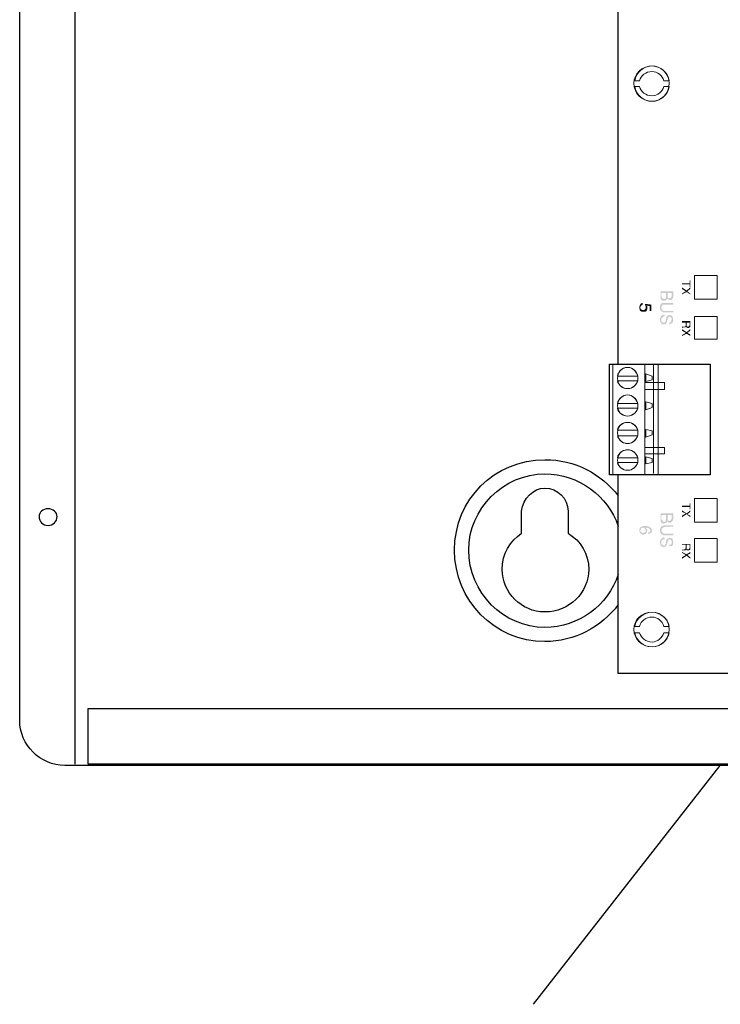
# Model space of a CAD drawing. Units: inches. Extents: x 1 to 143, y 2 to 35.
# Drawn here: x 20 to 21, y 28 to 28 of the extents above; entities that cross this region are included whole.
import ezdxf

# ---------------------------------------------------------------- set-up
doc = ezdxf.new("R2010")
doc.units = ezdxf.units.IN
doc.header["$MEASUREMENT"] = 0
doc.layers.add('Device', color=7, linetype='Continuous')
doc.layers.add('Lutron_Wiring', color=7, linetype='Continuous')

msp = doc.modelspace()

# ---------------------------------------------------------------- hatches: boundary and pattern name
at = {"layer": 'Device'}
h = msp.add_hatch(color=256, dxfattribs=at)
h.dxf.hatch_style = 2
h.paths.add_polyline_path([(20.5929, 27.94501), (20.5926, 27.94501), (20.5926, 27.94621), (20.58958, 27.94621), (20.58958, 27.94651), (20.5926, 27.94651), (20.5926, 27.94772), (20.5929, 27.94772)])
h = msp.add_hatch(color=256, dxfattribs=at)
edge = h.paths.add_edge_path(flags=0)
edge.add_spline(control_points=[(20.58626, 27.9435), (20.58626, 27.9435), (20.58626, 27.94139), (20.58626, 27.94139), (20.58626, 27.94108), (20.58596, 27.94048), (20.58566, 27.94018), (20.58535, 27.94018), (20.58505, 27.94018), (20.58505, 27.94018), (20.58475, 27.94018), (20.58445, 27.94018), (20.58415, 27.94048), (20.58415, 27.94048), (20.58385, 27.94048), (20.58385, 27.94078), (20.58385, 27.94048), (20.58385, 27.94018), (20.58354, 27.94018), (20.58324, 27.93988), (20.58294, 27.93988), (20.58264, 27.93988), (20.58234, 27.93988), (20.58204, 27.93988), (20.58173, 27.94018), (20.58143, 27.94048), (20.58143, 27.94078), (20.58143, 27.94169), (20.58143, 27.94169), (20.58143, 27.9435), (20.58143, 27.9435), (20.58143, 27.9435), (20.58626, 27.9435), (20.58626, 27.9435)], knot_values=[0, 0, 0, 0, 1, 1, 1, 2, 2, 2, 3, 3, 3, 4, 4, 4, 5, 5, 5, 6, 6, 6, 7, 7, 7, 8, 8, 8, 9, 9, 9, 10, 10, 10, 11, 11, 11, 11], degree=3, periodic=0)
edge = h.paths.add_edge_path(flags=0)
edge.add_spline(control_points=[(20.58173, 27.94169), (20.58173, 27.94108), (20.58204, 27.94078), (20.58234, 27.94078), (20.58234, 27.94048), (20.58264, 27.94048), (20.58264, 27.94048), (20.58324, 27.94048), (20.58324, 27.94078), (20.58354, 27.94108), (20.58354, 27.94108), (20.58354, 27.94139), (20.58354, 27.94169), (20.58354, 27.94169), (20.58354, 27.94289), (20.58354, 27.94289), (20.58354, 27.94289), (20.58173, 27.94289), (20.58173, 27.94289), (20.58173, 27.94289), (20.58173, 27.94169), (20.58173, 27.94169)], knot_values=[0, 0, 0, 0, 1, 1, 1, 2, 2, 2, 3, 3, 3, 4, 4, 4, 5, 5, 5, 6, 6, 6, 7, 7, 7, 7], degree=3, periodic=0)
edge = h.paths.add_edge_path(flags=0)
edge.add_spline(control_points=[(20.58415, 27.94169), (20.58415, 27.94139), (20.58415, 27.94139), (20.58415, 27.94108), (20.58445, 27.94078), (20.58445, 27.94078), (20.58475, 27.94078), (20.58505, 27.94078), (20.58535, 27.94078), (20.58535, 27.94108), (20.58566, 27.94139), (20.58566, 27.94139), (20.58566, 27.94169), (20.58566, 27.94169), (20.58566, 27.94289), (20.58566, 27.94289), (20.58566, 27.94289), (20.58415, 27.94289), (20.58415, 27.94289), (20.58415, 27.94289), (20.58415, 27.94169), (20.58415, 27.94169)], knot_values=[0, 0, 0, 0, 1, 1, 1, 2, 2, 2, 3, 3, 3, 4, 4, 4, 5, 5, 5, 6, 6, 6, 7, 7, 7, 7], degree=3, periodic=0)
h = msp.add_hatch(color=256, dxfattribs=at)
h.dxf.hatch_style = 2
h.paths.add_polyline_path([(20.59109, 27.9435), (20.58958, 27.94259), (20.58958, 27.94229), (20.59139, 27.9432), (20.5929, 27.94229), (20.5929, 27.94259), (20.59169, 27.9435), (20.5929, 27.9444), (20.5929, 27.94501), (20.59139, 27.9438), (20.58958, 27.94501), (20.58958, 27.9444)])
h = msp.add_hatch(color=256, dxfattribs=at)
edge = h.paths.add_edge_path(flags=0)
edge.add_spline(control_points=[(20.57449, 27.93837), (20.57419, 27.93807), (20.57389, 27.93807), (20.57389, 27.93776), (20.57359, 27.93776), (20.57359, 27.93746), (20.57359, 27.93716), (20.57359, 27.93686), (20.57389, 27.93656), (20.57389, 27.93656), (20.57419, 27.93626), (20.57449, 27.93626), (20.57479, 27.93626), (20.5751, 27.93626), (20.5754, 27.93626), (20.5754, 27.93656), (20.5757, 27.93686), (20.5757, 27.93686), (20.5757, 27.93716), (20.5757, 27.93746), (20.5757, 27.93776), (20.5757, 27.93776), (20.5757, 27.93807), (20.5754, 27.93807), (20.5754, 27.93807), (20.5754, 27.93807), (20.5754, 27.93867), (20.5754, 27.93867), (20.5754, 27.93867), (20.57781, 27.93837), (20.57781, 27.93837), (20.57781, 27.93837), (20.57781, 27.93595), (20.57781, 27.93595), (20.57781, 27.93595), (20.57721, 27.93595), (20.57721, 27.93595), (20.57721, 27.93595), (20.57721, 27.93776), (20.57721, 27.93776), (20.57721, 27.93776), (20.576, 27.93807), (20.576, 27.93807), (20.576, 27.93807), (20.576, 27.93776), (20.5763, 27.93776), (20.5763, 27.93746), (20.5763, 27.93746), (20.5763, 27.93716), (20.5763, 27.93686), (20.5763, 27.93626), (20.576, 27.93595), (20.5757, 27.93565), (20.5754, 27.93565), (20.57479, 27.93565), (20.57449, 27.93565), (20.57389, 27.93565), (20.57359, 27.93595), (20.57328, 27.93626), (20.57328, 27.93686), (20.57328, 27.93746), (20.57328, 27.93776), (20.57328, 27.93807), (20.57359, 27.93837), (20.57359, 27.93867), (20.57389, 27.93897), (20.57449, 27.93897), (20.57449, 27.93897), (20.57449, 27.93837), (20.57449, 27.93837)], knot_values=[0, 0, 0, 0, 1, 1, 1, 2, 2, 2, 3, 3, 3, 4, 4, 4, 5, 5, 5, 6, 6, 6, 7, 7, 7, 8, 8, 8, 9, 9, 9, 10, 10, 10, 11, 11, 11, 12, 12, 12, 13, 13, 13, 14, 14, 14, 15, 15, 15, 16, 16, 16, 17, 17, 17, 18, 18, 18, 19, 19, 19, 20, 20, 20, 21, 21, 21, 22, 22, 22, 23, 23, 23, 23], degree=3, periodic=0)
h = msp.add_hatch(color=256, dxfattribs=at)
edge = h.paths.add_edge_path(flags=0)
edge.add_spline(control_points=[(20.58626, 27.93837), (20.58626, 27.93837), (20.58324, 27.93837), (20.58324, 27.93837), (20.58294, 27.93837), (20.58264, 27.93837), (20.58234, 27.93837), (20.58204, 27.93807), (20.58173, 27.93776), (20.58173, 27.93716), (20.58173, 27.93656), (20.58204, 27.93626), (20.58234, 27.93595), (20.58264, 27.93595), (20.58294, 27.93595), (20.58324, 27.93595), (20.58324, 27.93595), (20.58626, 27.93595), (20.58626, 27.93595), (20.58626, 27.93595), (20.58626, 27.93535), (20.58626, 27.93535), (20.58626, 27.93535), (20.58354, 27.93535), (20.58354, 27.93535), (20.58294, 27.93535), (20.58234, 27.93535), (20.58204, 27.93565), (20.58143, 27.93595), (20.58113, 27.93626), (20.58113, 27.93716), (20.58113, 27.93807), (20.58143, 27.93867), (20.58204, 27.93897), (20.58234, 27.93897), (20.58294, 27.93897), (20.58354, 27.93897), (20.58354, 27.93897), (20.58626, 27.93897), (20.58626, 27.93897), (20.58626, 27.93897), (20.58626, 27.93837), (20.58626, 27.93837)], knot_values=[0, 0, 0, 0, 1, 1, 1, 2, 2, 2, 3, 3, 3, 4, 4, 4, 5, 5, 5, 6, 6, 6, 7, 7, 7, 8, 8, 8, 9, 9, 9, 10, 10, 10, 11, 11, 11, 12, 12, 12, 13, 13, 13, 14, 14, 14, 14], degree=3, periodic=0)
h = msp.add_hatch(color=256, dxfattribs=at)
edge = h.paths.add_edge_path(flags=0)
edge.add_spline(control_points=[(20.58294, 27.93384), (20.58264, 27.93384), (20.58234, 27.93384), (20.58234, 27.93354), (20.58173, 27.93354), (20.58173, 27.93324), (20.58173, 27.93263), (20.58173, 27.93233), (20.58173, 27.93203), (20.58173, 27.93203), (20.58204, 27.93143), (20.58234, 27.93143), (20.58264, 27.93143), (20.58294, 27.93143), (20.58294, 27.93143), (20.58324, 27.93173), (20.58324, 27.93173), (20.58324, 27.93203), (20.58354, 27.93233), (20.58354, 27.93233), (20.58354, 27.93294), (20.58354, 27.93294), (20.58354, 27.93354), (20.58385, 27.93384), (20.58385, 27.93384), (20.58415, 27.93414), (20.58445, 27.93445), (20.58475, 27.93445), (20.58505, 27.93445), (20.58566, 27.93414), (20.58596, 27.93384), (20.58596, 27.93354), (20.58626, 27.93324), (20.58626, 27.93263), (20.58626, 27.93203), (20.58626, 27.93173), (20.58596, 27.93143), (20.58566, 27.93113), (20.58535, 27.93082), (20.58475, 27.93082), (20.58475, 27.93082), (20.58475, 27.93143), (20.58475, 27.93143), (20.58505, 27.93143), (20.58505, 27.93173), (20.58535, 27.93173), (20.58566, 27.93203), (20.58566, 27.93233), (20.58566, 27.93263), (20.58566, 27.93294), (20.58566, 27.93324), (20.58535, 27.93354), (20.58535, 27.93354), (20.58505, 27.93384), (20.58475, 27.93384), (20.58475, 27.93384), (20.58445, 27.93354), (20.58445, 27.93354), (20.58415, 27.93324), (20.58415, 27.93294), (20.58415, 27.93263), (20.58415, 27.93263), (20.58385, 27.93203), (20.58385, 27.93203), (20.58385, 27.93173), (20.58385, 27.93143), (20.58354, 27.93113), (20.58354, 27.93082), (20.58294, 27.93082), (20.58264, 27.93082), (20.58204, 27.93082), (20.58173, 27.93082), (20.58143, 27.93143), (20.58143, 27.93173), (20.58113, 27.93203), (20.58113, 27.93263), (20.58113, 27.93324), (20.58143, 27.93354), (20.58173, 27.93414), (20.58204, 27.93445), (20.58234, 27.93445), (20.58294, 27.93445), (20.58294, 27.93445), (20.58294, 27.93384), (20.58294, 27.93384)], knot_values=[0, 0, 0, 0, 1, 1, 1, 2, 2, 2, 3, 3, 3, 4, 4, 4, 5, 5, 5, 6, 6, 6, 7, 7, 7, 8, 8, 8, 9, 9, 9, 10, 10, 10, 11, 11, 11, 12, 12, 12, 13, 13, 13, 14, 14, 14, 15, 15, 15, 16, 16, 16, 17, 17, 17, 18, 18, 18, 19, 19, 19, 20, 20, 20, 21, 21, 21, 22, 22, 22, 23, 23, 23, 24, 24, 24, 25, 25, 25, 26, 26, 26, 27, 27, 27, 28, 28, 28, 28], degree=3, periodic=0)
h = msp.add_hatch(color=256, dxfattribs=at)
edge = h.paths.add_edge_path(flags=0)
edge.add_spline(control_points=[(20.5929, 27.93203), (20.5929, 27.93203), (20.5929, 27.93052), (20.5929, 27.93052), (20.5929, 27.93022), (20.5929, 27.92992), (20.5929, 27.92992), (20.5926, 27.92962), (20.59229, 27.92932), (20.59199, 27.92932), (20.59169, 27.92932), (20.59169, 27.92962), (20.59139, 27.92962), (20.59139, 27.92962), (20.59139, 27.92992), (20.59109, 27.92992), (20.59109, 27.92992), (20.59109, 27.92962), (20.59109, 27.92962), (20.59109, 27.92962), (20.59079, 27.92962), (20.59048, 27.92962), (20.59048, 27.92962), (20.59018, 27.92962), (20.59018, 27.92962), (20.59018, 27.92962), (20.58988, 27.92962), (20.58988, 27.92962), (20.58988, 27.92932), (20.58988, 27.92932), (20.58958, 27.92932), (20.58958, 27.92932), (20.58958, 27.92932), (20.58958, 27.92932), (20.58958, 27.92932), (20.58958, 27.92992), (20.58958, 27.92992), (20.58958, 27.92992), (20.58958, 27.92992), (20.58988, 27.92992), (20.58988, 27.92992), (20.58988, 27.92992), (20.58988, 27.92992), (20.58988, 27.92992), (20.59048, 27.92992), (20.59048, 27.92992), (20.59079, 27.92992), (20.59079, 27.92992), (20.59109, 27.93022), (20.59109, 27.93022), (20.59109, 27.93052), (20.59109, 27.93052), (20.59109, 27.93052), (20.59109, 27.93143), (20.59109, 27.93143), (20.59109, 27.93143), (20.58958, 27.93143), (20.58958, 27.93143), (20.58958, 27.93143), (20.58958, 27.93203), (20.58958, 27.93203), (20.58958, 27.93203), (20.5929, 27.93203), (20.5929, 27.93203)], knot_values=[0, 0, 0, 0, 1, 1, 1, 2, 2, 2, 3, 3, 3, 4, 4, 4, 5, 5, 5, 6, 6, 6, 7, 7, 7, 8, 8, 8, 9, 9, 9, 10, 10, 10, 11, 11, 11, 12, 12, 12, 13, 13, 13, 14, 14, 14, 15, 15, 15, 16, 16, 16, 17, 17, 17, 18, 18, 18, 19, 19, 19, 20, 20, 20, 21, 21, 21, 21], degree=3, periodic=0)
edge = h.paths.add_edge_path(flags=0)
edge.add_spline(control_points=[(20.59139, 27.93052), (20.59139, 27.93022), (20.59139, 27.93022), (20.59139, 27.93022), (20.59169, 27.92992), (20.59169, 27.92992), (20.59199, 27.92992), (20.59229, 27.92992), (20.59229, 27.92992), (20.59229, 27.93022), (20.5926, 27.93022), (20.5926, 27.93022), (20.5926, 27.93052), (20.5926, 27.93052), (20.5926, 27.93143), (20.5926, 27.93143), (20.5926, 27.93143), (20.59139, 27.93143), (20.59139, 27.93143), (20.59139, 27.93143), (20.59139, 27.93052), (20.59139, 27.93052)], knot_values=[0, 0, 0, 0, 1, 1, 1, 2, 2, 2, 3, 3, 3, 4, 4, 4, 5, 5, 5, 6, 6, 6, 7, 7, 7, 7], degree=3, periodic=0)
h = msp.add_hatch(color=256, dxfattribs=at)
h.dxf.hatch_style = 2
h.paths.add_polyline_path([(20.58958, 27.92841), (20.58958, 27.92901), (20.59139, 27.92781), (20.5929, 27.92901), (20.5929, 27.92841), (20.59169, 27.9275), (20.5929, 27.9269), (20.5929, 27.9263), (20.59139, 27.9272), (20.58958, 27.9263), (20.58958, 27.9266), (20.59109, 27.9275)])
h = msp.add_hatch(color=256, dxfattribs=at)
h.dxf.hatch_style = 2
h.paths.add_polyline_path([(20.5929, 27.85961), (20.5926, 27.85961), (20.5926, 27.86052), (20.58958, 27.86052), (20.58958, 27.86112), (20.5926, 27.86112), (20.5926, 27.86203), (20.5929, 27.86203)])
h = msp.add_hatch(color=256, dxfattribs=at)
h.dxf.hatch_style = 2
h.paths.add_polyline_path([(20.58958, 27.85871), (20.58958, 27.85931), (20.59139, 27.8581), (20.5929, 27.85931), (20.5929, 27.85871), (20.59169, 27.8578), (20.5929, 27.8572), (20.5929, 27.85659), (20.59139, 27.8578), (20.58958, 27.85659), (20.58958, 27.8572), (20.59109, 27.8581)])
h = msp.add_hatch(color=256, dxfattribs=at)
edge = h.paths.add_edge_path(flags=0)
edge.add_spline(control_points=[(20.58626, 27.8581), (20.58626, 27.8581), (20.58626, 27.85599), (20.58626, 27.85599), (20.58626, 27.85539), (20.58596, 27.85509), (20.58566, 27.85478), (20.58535, 27.85448), (20.58505, 27.85448), (20.58505, 27.85448), (20.58475, 27.85448), (20.58445, 27.85448), (20.58415, 27.85478), (20.58415, 27.85478), (20.58385, 27.85509), (20.58385, 27.85509), (20.58385, 27.85478), (20.58385, 27.85478), (20.58354, 27.85448), (20.58324, 27.85448), (20.58294, 27.85418), (20.58264, 27.85418), (20.58234, 27.85418), (20.58204, 27.85448), (20.58173, 27.85448), (20.58143, 27.85478), (20.58143, 27.85539), (20.58143, 27.85599), (20.58143, 27.85599), (20.58143, 27.8581), (20.58143, 27.8581), (20.58143, 27.8581), (20.58626, 27.8581), (20.58626, 27.8581)], knot_values=[0, 0, 0, 0, 1, 1, 1, 2, 2, 2, 3, 3, 3, 4, 4, 4, 5, 5, 5, 6, 6, 6, 7, 7, 7, 8, 8, 8, 9, 9, 9, 10, 10, 10, 11, 11, 11, 11], degree=3, periodic=0)
edge = h.paths.add_edge_path(flags=0)
edge.add_spline(control_points=[(20.58173, 27.85599), (20.58173, 27.85569), (20.58204, 27.85539), (20.58234, 27.85509), (20.58234, 27.85509), (20.58264, 27.85478), (20.58264, 27.85478), (20.58324, 27.85478), (20.58324, 27.85509), (20.58354, 27.85539), (20.58354, 27.85569), (20.58354, 27.85569), (20.58354, 27.85599), (20.58354, 27.85599), (20.58354, 27.8575), (20.58354, 27.8575), (20.58354, 27.8575), (20.58173, 27.8575), (20.58173, 27.8575), (20.58173, 27.8575), (20.58173, 27.85599), (20.58173, 27.85599)], knot_values=[0, 0, 0, 0, 1, 1, 1, 2, 2, 2, 3, 3, 3, 4, 4, 4, 5, 5, 5, 6, 6, 6, 7, 7, 7, 7], degree=3, periodic=0)
edge = h.paths.add_edge_path(flags=0)
edge.add_spline(control_points=[(20.58415, 27.85629), (20.58415, 27.85599), (20.58415, 27.85569), (20.58415, 27.85539), (20.58445, 27.85539), (20.58445, 27.85509), (20.58475, 27.85509), (20.58505, 27.85509), (20.58535, 27.85539), (20.58535, 27.85569), (20.58566, 27.85569), (20.58566, 27.85599), (20.58566, 27.85629), (20.58566, 27.85629), (20.58566, 27.8575), (20.58566, 27.8575), (20.58566, 27.8575), (20.58415, 27.8575), (20.58415, 27.8575), (20.58415, 27.8575), (20.58415, 27.85629), (20.58415, 27.85629)], knot_values=[0, 0, 0, 0, 1, 1, 1, 2, 2, 2, 3, 3, 3, 4, 4, 4, 5, 5, 5, 6, 6, 6, 7, 7, 7, 7], degree=3, periodic=0)
h = msp.add_hatch(color=256, dxfattribs=at)
edge = h.paths.add_edge_path(flags=0)
edge.add_spline(control_points=[(20.57751, 27.85056), (20.57721, 27.85026), (20.57691, 27.85026), (20.5766, 27.85026), (20.5766, 27.85026), (20.5766, 27.85086), (20.5766, 27.85086), (20.57691, 27.85086), (20.57691, 27.85086), (20.57721, 27.85086), (20.57721, 27.85116), (20.57751, 27.85116), (20.57751, 27.85146), (20.57751, 27.85177), (20.57721, 27.85207), (20.57691, 27.85237), (20.5766, 27.85237), (20.5763, 27.85267), (20.5757, 27.85267), (20.576, 27.85237), (20.576, 27.85237), (20.576, 27.85207), (20.5763, 27.85207), (20.5763, 27.85177), (20.5763, 27.85146), (20.5763, 27.85116), (20.576, 27.85086), (20.576, 27.85056), (20.5757, 27.85026), (20.5754, 27.84996), (20.57479, 27.84996), (20.57419, 27.84996), (20.57389, 27.85026), (20.57359, 27.85056), (20.57328, 27.85086), (20.57328, 27.85116), (20.57328, 27.85177), (20.57328, 27.85207), (20.57328, 27.85237), (20.57359, 27.85267), (20.57389, 27.85297), (20.57449, 27.85328), (20.5754, 27.85328), (20.576, 27.85328), (20.5763, 27.85328), (20.57691, 27.85297), (20.57751, 27.85267), (20.57811, 27.85237), (20.57811, 27.85146), (20.57811, 27.85086), (20.57781, 27.85056), (20.57751, 27.85056)], knot_values=[0, 0, 0, 0, 1, 1, 1, 2, 2, 2, 3, 3, 3, 4, 4, 4, 5, 5, 5, 6, 6, 6, 7, 7, 7, 8, 8, 8, 9, 9, 9, 10, 10, 10, 11, 11, 11, 12, 12, 12, 13, 13, 13, 14, 14, 14, 15, 15, 15, 16, 16, 16, 17, 17, 17, 17], degree=3, periodic=0)
edge = h.paths.add_edge_path(flags=0)
edge.add_spline(control_points=[(20.57389, 27.85086), (20.57419, 27.85086), (20.57449, 27.85056), (20.57479, 27.85056), (20.5751, 27.85056), (20.5751, 27.85086), (20.5754, 27.85086), (20.5757, 27.85086), (20.5757, 27.85116), (20.5757, 27.85146), (20.5757, 27.85177), (20.5757, 27.85207), (20.5754, 27.85237), (20.5754, 27.85237), (20.5751, 27.85267), (20.57479, 27.85267), (20.57449, 27.85267), (20.57419, 27.85237), (20.57389, 27.85237), (20.57389, 27.85207), (20.57359, 27.85177), (20.57359, 27.85146), (20.57359, 27.85116), (20.57389, 27.85116), (20.57389, 27.85086)], knot_values=[0, 0, 0, 0, 1, 1, 1, 2, 2, 2, 3, 3, 3, 4, 4, 4, 5, 5, 5, 6, 6, 6, 7, 7, 7, 8, 8, 8, 8], degree=3, periodic=0)
h = msp.add_hatch(color=256, dxfattribs=at)
edge = h.paths.add_edge_path(flags=0)
edge.add_spline(control_points=[(20.58626, 27.85297), (20.58626, 27.85297), (20.58324, 27.85297), (20.58324, 27.85297), (20.58294, 27.85297), (20.58264, 27.85267), (20.58234, 27.85267), (20.58204, 27.85237), (20.58173, 27.85207), (20.58173, 27.85177), (20.58173, 27.85116), (20.58204, 27.85086), (20.58234, 27.85056), (20.58264, 27.85026), (20.58294, 27.85026), (20.58324, 27.85026), (20.58324, 27.85026), (20.58626, 27.85026), (20.58626, 27.85026), (20.58626, 27.85026), (20.58626, 27.84965), (20.58626, 27.84965), (20.58626, 27.84965), (20.58354, 27.84965), (20.58354, 27.84965), (20.58294, 27.84965), (20.58234, 27.84965), (20.58204, 27.84996), (20.58143, 27.85026), (20.58113, 27.85086), (20.58113, 27.85146), (20.58113, 27.85237), (20.58143, 27.85297), (20.58204, 27.85328), (20.58234, 27.85328), (20.58294, 27.85358), (20.58354, 27.85358), (20.58354, 27.85358), (20.58626, 27.85358), (20.58626, 27.85358), (20.58626, 27.85358), (20.58626, 27.85297), (20.58626, 27.85297)], knot_values=[0, 0, 0, 0, 1, 1, 1, 2, 2, 2, 3, 3, 3, 4, 4, 4, 5, 5, 5, 6, 6, 6, 7, 7, 7, 8, 8, 8, 9, 9, 9, 10, 10, 10, 11, 11, 11, 12, 12, 12, 13, 13, 13, 14, 14, 14, 14], degree=3, periodic=0)
h = msp.add_hatch(color=256, dxfattribs=at)
edge = h.paths.add_edge_path(flags=0)
edge.add_spline(control_points=[(20.58294, 27.84815), (20.58264, 27.84815), (20.58234, 27.84815), (20.58234, 27.84815), (20.58173, 27.84784), (20.58173, 27.84754), (20.58173, 27.84694), (20.58173, 27.84664), (20.58173, 27.84664), (20.58173, 27.84634), (20.58204, 27.84603), (20.58234, 27.84573), (20.58264, 27.84573), (20.58294, 27.84573), (20.58294, 27.84573), (20.58324, 27.84603), (20.58324, 27.84634), (20.58324, 27.84634), (20.58354, 27.84664), (20.58354, 27.84664), (20.58354, 27.84754), (20.58354, 27.84754), (20.58354, 27.84784), (20.58385, 27.84815), (20.58385, 27.84815), (20.58415, 27.84845), (20.58445, 27.84875), (20.58475, 27.84875), (20.58505, 27.84875), (20.58566, 27.84845), (20.58596, 27.84845), (20.58596, 27.84815), (20.58626, 27.84754), (20.58626, 27.84694), (20.58626, 27.84664), (20.58626, 27.84603), (20.58596, 27.84573), (20.58566, 27.84543), (20.58535, 27.84543), (20.58475, 27.84543), (20.58475, 27.84543), (20.58475, 27.84603), (20.58475, 27.84603), (20.58505, 27.84603), (20.58505, 27.84603), (20.58535, 27.84603), (20.58566, 27.84634), (20.58566, 27.84664), (20.58566, 27.84694), (20.58566, 27.84754), (20.58566, 27.84784), (20.58535, 27.84784), (20.58535, 27.84815), (20.58505, 27.84815), (20.58475, 27.84815), (20.58475, 27.84815), (20.58445, 27.84815), (20.58445, 27.84784), (20.58415, 27.84784), (20.58415, 27.84754), (20.58415, 27.84694), (20.58415, 27.84694), (20.58385, 27.84634), (20.58385, 27.84634), (20.58385, 27.84603), (20.58385, 27.84573), (20.58354, 27.84573), (20.58354, 27.84543), (20.58294, 27.84513), (20.58264, 27.84513), (20.58204, 27.84513), (20.58173, 27.84543), (20.58143, 27.84573), (20.58143, 27.84603), (20.58113, 27.84664), (20.58113, 27.84694), (20.58113, 27.84754), (20.58143, 27.84815), (20.58173, 27.84845), (20.58204, 27.84875), (20.58234, 27.84905), (20.58294, 27.84875), (20.58294, 27.84875), (20.58294, 27.84815), (20.58294, 27.84815)], knot_values=[0, 0, 0, 0, 1, 1, 1, 2, 2, 2, 3, 3, 3, 4, 4, 4, 5, 5, 5, 6, 6, 6, 7, 7, 7, 8, 8, 8, 9, 9, 9, 10, 10, 10, 11, 11, 11, 12, 12, 12, 13, 13, 13, 14, 14, 14, 15, 15, 15, 16, 16, 16, 17, 17, 17, 18, 18, 18, 19, 19, 19, 20, 20, 20, 21, 21, 21, 22, 22, 22, 23, 23, 23, 24, 24, 24, 25, 25, 25, 26, 26, 26, 27, 27, 27, 28, 28, 28, 28], degree=3, periodic=0)
h = msp.add_hatch(color=256, dxfattribs=at)
edge = h.paths.add_edge_path(flags=0)
edge.add_spline(control_points=[(20.5929, 27.84634), (20.5929, 27.84634), (20.5929, 27.84483), (20.5929, 27.84483), (20.5929, 27.84452), (20.5929, 27.84452), (20.5929, 27.84422), (20.5926, 27.84392), (20.59229, 27.84392), (20.59199, 27.84392), (20.59169, 27.84392), (20.59169, 27.84392), (20.59139, 27.84392), (20.59139, 27.84392), (20.59139, 27.84422), (20.59109, 27.84422), (20.59109, 27.84422), (20.59109, 27.84422), (20.59109, 27.84392), (20.59109, 27.84392), (20.59079, 27.84392), (20.59048, 27.84392), (20.59048, 27.84392), (20.59018, 27.84392), (20.59018, 27.84392), (20.59018, 27.84392), (20.58988, 27.84392), (20.58988, 27.84392), (20.58988, 27.84392), (20.58988, 27.84392), (20.58958, 27.84362), (20.58958, 27.84362), (20.58958, 27.84362), (20.58958, 27.84362), (20.58958, 27.84362), (20.58958, 27.84422), (20.58958, 27.84422), (20.58958, 27.84422), (20.58958, 27.84422), (20.58988, 27.84422), (20.58988, 27.84422), (20.58988, 27.84422), (20.58988, 27.84422), (20.58988, 27.84422), (20.59048, 27.84422), (20.59048, 27.84422), (20.59079, 27.84452), (20.59079, 27.84452), (20.59109, 27.84452), (20.59109, 27.84483), (20.59109, 27.84483), (20.59109, 27.84483), (20.59109, 27.84483), (20.59109, 27.84603), (20.59109, 27.84603), (20.59109, 27.84603), (20.58958, 27.84603), (20.58958, 27.84603), (20.58958, 27.84603), (20.58958, 27.84634), (20.58958, 27.84634), (20.58958, 27.84634), (20.5929, 27.84634), (20.5929, 27.84634)], knot_values=[0, 0, 0, 0, 1, 1, 1, 2, 2, 2, 3, 3, 3, 4, 4, 4, 5, 5, 5, 6, 6, 6, 7, 7, 7, 8, 8, 8, 9, 9, 9, 10, 10, 10, 11, 11, 11, 12, 12, 12, 13, 13, 13, 14, 14, 14, 15, 15, 15, 16, 16, 16, 17, 17, 17, 18, 18, 18, 19, 19, 19, 20, 20, 20, 21, 21, 21, 21], degree=3, periodic=0)
edge = h.paths.add_edge_path(flags=0)
edge.add_spline(control_points=[(20.59139, 27.84483), (20.59139, 27.84483), (20.59139, 27.84452), (20.59139, 27.84452), (20.59169, 27.84452), (20.59169, 27.84422), (20.59199, 27.84422), (20.59229, 27.84422), (20.59229, 27.84452), (20.59229, 27.84452), (20.5926, 27.84452), (20.5926, 27.84483), (20.5926, 27.84483), (20.5926, 27.84483), (20.5926, 27.84603), (20.5926, 27.84603), (20.5926, 27.84603), (20.59139, 27.84603), (20.59139, 27.84603), (20.59139, 27.84603), (20.59139, 27.84483), (20.59139, 27.84483)], knot_values=[0, 0, 0, 0, 1, 1, 1, 2, 2, 2, 3, 3, 3, 4, 4, 4, 5, 5, 5, 6, 6, 6, 7, 7, 7, 7], degree=3, periodic=0)
h = msp.add_hatch(color=256, dxfattribs=at)
h.dxf.hatch_style = 2
h.paths.add_polyline_path([(20.58958, 27.84302), (20.58958, 27.84332), (20.59139, 27.84241), (20.5929, 27.84332), (20.5929, 27.84271), (20.59169, 27.84211), (20.5929, 27.84121), (20.5929, 27.8406), (20.59139, 27.84181), (20.58958, 27.8406), (20.58958, 27.84121), (20.59109, 27.84211)])

# ---------------------------------------------------------------- linework, layer by layer
for p, q in [((20.56514, 27.91544), (20.56514, 28.08652)), ((20.56182, 27.91544), (20.60044, 27.91543)), ((20.56182, 27.8729), (20.56182, 27.91544)), ((20.60044, 27.91543), (20.60044, 27.87289)), ((20.60044, 27.87289), (20.56182, 27.8729)), ((20.56514, 27.79655), (20.56514, 27.87289)), ((20.84757, 27.79655), (20.56514, 27.79655)), ((20.36126, 27.78308), (20.84743, 27.78308)), ((20.36126, 27.76175), (20.36126, 27.78308)), ((20.84743, 27.76175), (20.36126, 27.76175))]:
    msp.add_line(p, q, dxfattribs=at)
at = {"layer": 'Device', "lineweight": 9}
for p, q in [((20.60316, 27.94953), (20.59441, 27.94953)), ((20.59441, 27.94953), (20.59441, 27.94048)), ((20.60316, 27.94048), (20.60316, 27.94953)), ((20.59441, 27.94048), (20.60316, 27.94048)), ((20.60316, 27.93384), (20.59441, 27.93384)), ((20.59441, 27.93384), (20.59441, 27.92509)), ((20.60316, 27.92509), (20.60316, 27.93384)), ((20.59441, 27.92509), (20.60316, 27.92509)), ((20.57811, 27.91091), (20.5757, 27.91181)), ((20.5757, 27.91181), (20.5757, 27.9088)), ((20.57872, 27.91544), (20.57872, 27.87349)), ((20.58053, 27.91544), (20.58053, 27.87319)), ((20.58294, 27.90849), (20.5754, 27.90849)), ((20.5754, 27.90849), (20.5754, 27.90578)), ((20.5757, 27.9088), (20.57811, 27.9094)), ((20.57811, 27.9094), (20.57811, 27.91091)), ((20.58294, 27.90578), (20.58294, 27.90849)), ((20.5754, 27.90578), (20.58294, 27.90578)), ((20.57811, 27.90035), (20.5757, 27.90095)), ((20.5757, 27.90095), (20.5757, 27.89793)), ((20.5757, 27.89793), (20.57811, 27.89884)), ((20.57811, 27.89884), (20.57811, 27.90035)), ((20.57811, 27.88979), (20.5757, 27.89039)), ((20.5757, 27.89039), (20.5757, 27.88737)), ((20.57811, 27.88828), (20.57811, 27.88979)), ((20.5757, 27.88737), (20.57811, 27.88828)), ((20.58294, 27.88345), (20.5754, 27.88345)), ((20.5754, 27.88345), (20.5754, 27.88104)), ((20.58294, 27.88104), (20.58294, 27.88345)), ((20.5754, 27.88104), (20.58294, 27.88104)), ((20.57811, 27.87923), (20.5757, 27.87983)), ((20.5757, 27.87983), (20.5757, 27.87711)), ((20.5757, 27.87711), (20.57811, 27.87772)), ((20.57811, 27.87772), (20.57811, 27.87923)), ((20.60316, 27.86384), (20.59441, 27.86384)), ((20.59441, 27.86384), (20.59441, 27.85478)), ((20.60316, 27.85478), (20.60316, 27.86384)), ((20.59441, 27.85478), (20.60316, 27.85478)), ((20.60316, 27.84845), (20.59441, 27.84845)), ((20.59441, 27.84845), (20.59441, 27.8394)), ((20.60316, 27.8394), (20.60316, 27.84845)), ((20.59441, 27.8394), (20.60316, 27.8394))]:
    msp.add_line(p, q, dxfattribs=at)
at = {"layer": 'Device', "lineweight": 30}
for points in [[(20.35626, 28.66956), (20.35626, 28.66956), (20.35626, 27.76175), (20.35626, 27.76175)], [(20.33499, 27.77855), (20.33499, 27.77855), (20.33499, 28.65267), (20.33499, 28.65267)], [(20.52798, 27.85048), (20.52798, 27.85048), (20.52798, 27.85892), (20.52798, 27.85892)], [(20.54583, 27.85892), (20.54583, 27.85892), (20.54583, 27.85048), (20.54583, 27.85048)], [(20.52053, 27.83659), (20.52053, 27.84254), (20.52351, 27.84751), (20.52798, 27.85048)], [(20.35236, 27.76119), (20.34293, 27.76119), (20.33499, 27.76912), (20.33499, 27.77855)], [(20.85639, 27.76119), (20.85639, 27.76119), (20.35236, 27.76119), (20.35236, 27.76119)]]:
    msp.add_open_spline(points, degree=3, dxfattribs=at)
at = {"layer": 'Device', "lineweight": 9}
for points, knots in [([(20.57117, 28.02346), (20.57117, 28.02708), (20.57419, 28.0301), (20.57811, 28.0301), (20.58173, 28.0301), (20.58475, 28.02708), (20.58475, 28.02346), (20.58475, 28.01954), (20.58173, 28.01652), (20.57811, 28.01652), (20.57419, 28.01652), (20.57117, 28.01954), (20.57117, 28.02346), (20.57117, 28.02346), (20.57117, 28.02346), (20.57117, 28.02346)], [0, 0, 0, 0, 1, 1, 1, 2, 2, 2, 3, 3, 3, 4, 4, 4, 5, 5, 5, 5]), ([(20.58475, 28.02437), (20.58415, 28.02768), (20.58143, 28.0301), (20.57811, 28.0301), (20.57479, 28.0301), (20.57208, 28.02768), (20.57147, 28.02437)], [3, 3, 3, 3, 4, 4, 4, 5, 5, 5, 5]), ([(20.57328, 28.02437), (20.57389, 28.02648), (20.5757, 28.02799), (20.57811, 28.02799), (20.58022, 28.02799), (20.58204, 28.02648), (20.58264, 28.02437)], [0, 0, 0, 0, 1, 1, 1, 2, 2, 2, 2]), ([(20.57147, 28.02225), (20.57208, 28.01893), (20.57479, 28.01652), (20.57811, 28.01652), (20.58143, 28.01652), (20.58415, 28.01893), (20.58475, 28.02225)], [0, 0, 0, 0, 1, 1, 1, 2, 2, 2, 2]), ([(20.58264, 28.02225), (20.58204, 28.02014), (20.58022, 28.01863), (20.57811, 28.01863), (20.5757, 28.01863), (20.57389, 28.02014), (20.57328, 28.02225)], [3, 3, 3, 3, 4, 4, 4, 5, 5, 5, 5]), ([(20.56484, 27.91091), (20.56514, 27.91272), (20.56695, 27.91423), (20.56876, 27.91423), (20.57057, 27.91423), (20.57208, 27.91272), (20.57268, 27.91091)], [0, 0, 0, 0, 1, 1, 1, 2, 2, 2, 2]), ([(20.56484, 27.91), (20.56484, 27.91242), (20.56634, 27.91423), (20.56876, 27.91423), (20.57087, 27.91423), (20.57268, 27.91242), (20.57268, 27.91), (20.57268, 27.90789), (20.57087, 27.90608), (20.56876, 27.90608), (20.56634, 27.90608), (20.56484, 27.90789), (20.56484, 27.91), (20.56484, 27.91), (20.56484, 27.91), (20.56484, 27.91)], [0, 0, 0, 0, 1, 1, 1, 2, 2, 2, 3, 3, 3, 4, 4, 4, 5, 5, 5, 5]), ([(20.57268, 27.9091), (20.57208, 27.90729), (20.57057, 27.90608), (20.56876, 27.90608), (20.56695, 27.90608), (20.56514, 27.90729), (20.56484, 27.9091)], [0, 0, 0, 0, 1, 1, 1, 2, 2, 2, 2]), ([(20.56484, 27.90035), (20.56514, 27.90216), (20.56695, 27.90367), (20.56876, 27.90367), (20.57057, 27.90367), (20.57208, 27.90216), (20.57268, 27.90035)], [0, 0, 0, 0, 1, 1, 1, 2, 2, 2, 2]), ([(20.56484, 27.89944), (20.56484, 27.90186), (20.56634, 27.90367), (20.56876, 27.90367), (20.57087, 27.90367), (20.57268, 27.90186), (20.57268, 27.89944), (20.57268, 27.89733), (20.57087, 27.89552), (20.56876, 27.89552), (20.56634, 27.89552), (20.56484, 27.89733), (20.56484, 27.89944), (20.56484, 27.89944), (20.56484, 27.89944), (20.56484, 27.89944)], [0, 0, 0, 0, 1, 1, 1, 2, 2, 2, 3, 3, 3, 4, 4, 4, 5, 5, 5, 5]), ([(20.57268, 27.89854), (20.57208, 27.89673), (20.57057, 27.89552), (20.56876, 27.89552), (20.56695, 27.89552), (20.56514, 27.89673), (20.56484, 27.89854)], [0, 0, 0, 0, 1, 1, 1, 2, 2, 2, 2]), ([(20.56484, 27.89009), (20.56514, 27.8919), (20.56695, 27.89311), (20.56876, 27.89311), (20.57057, 27.89311), (20.57208, 27.8919), (20.57268, 27.89009)], [0, 0, 0, 0, 1, 1, 1, 2, 2, 2, 2]), ([(20.56484, 27.88918), (20.56484, 27.8913), (20.56634, 27.89311), (20.56876, 27.89311), (20.57087, 27.89311), (20.57268, 27.8913), (20.57268, 27.88918), (20.57268, 27.88677), (20.57087, 27.88496), (20.56876, 27.88496), (20.56634, 27.88496), (20.56484, 27.88677), (20.56484, 27.88918), (20.56484, 27.88918), (20.56484, 27.88918), (20.56484, 27.88918)], [0, 0, 0, 0, 1, 1, 1, 2, 2, 2, 3, 3, 3, 4, 4, 4, 5, 5, 5, 5]), ([(20.57268, 27.88798), (20.57208, 27.88647), (20.57057, 27.88496), (20.56876, 27.88496), (20.56695, 27.88496), (20.56514, 27.88647), (20.56484, 27.88798)], [0, 0, 0, 0, 1, 1, 1, 2, 2, 2, 2]), ([(20.56484, 27.87953), (20.56514, 27.88134), (20.56695, 27.88254), (20.56876, 27.88254), (20.57057, 27.88254), (20.57208, 27.88134), (20.57268, 27.87953)], [0, 0, 0, 0, 1, 1, 1, 2, 2, 2, 2]), ([(20.56484, 27.87862), (20.56484, 27.88073), (20.56634, 27.88254), (20.56876, 27.88254), (20.57087, 27.88254), (20.57268, 27.88073), (20.57268, 27.87862), (20.57268, 27.87651), (20.57087, 27.8747), (20.56876, 27.8747), (20.56634, 27.8747), (20.56484, 27.87651), (20.56484, 27.87862), (20.56484, 27.87862), (20.56484, 27.87862), (20.56484, 27.87862)], [0, 0, 0, 0, 1, 1, 1, 2, 2, 2, 3, 3, 3, 4, 4, 4, 5, 5, 5, 5]), ([(20.57268, 27.87772), (20.57208, 27.87591), (20.57057, 27.8747), (20.56876, 27.8747), (20.56695, 27.8747), (20.56514, 27.87591), (20.56484, 27.87772)], [0, 0, 0, 0, 1, 1, 1, 2, 2, 2, 2]), ([(20.57117, 27.81344), (20.57117, 27.81737), (20.57419, 27.82008), (20.57811, 27.82008), (20.58173, 27.82008), (20.58475, 27.81737), (20.58475, 27.81344), (20.58475, 27.80982), (20.58173, 27.80681), (20.57811, 27.80681), (20.57419, 27.80681), (20.57117, 27.80982), (20.57117, 27.81344), (20.57117, 27.81344), (20.57117, 27.81344), (20.57117, 27.81344)], [0, 0, 0, 0, 1, 1, 1, 2, 2, 2, 3, 3, 3, 4, 4, 4, 5, 5, 5, 5]), ([(20.58475, 27.81465), (20.58415, 27.81767), (20.58143, 27.82008), (20.57811, 27.82008), (20.57479, 27.82008), (20.57208, 27.81767), (20.57147, 27.81465)], [3, 3, 3, 3, 4, 4, 4, 5, 5, 5, 5]), ([(20.57328, 27.81465), (20.57389, 27.81676), (20.5757, 27.81827), (20.57811, 27.81827), (20.58022, 27.81827), (20.58204, 27.81676), (20.58264, 27.81465)], [0, 0, 0, 0, 1, 1, 1, 2, 2, 2, 2]), ([(20.57147, 27.81224), (20.57208, 27.80922), (20.57479, 27.80681), (20.57811, 27.80681), (20.58143, 27.80681), (20.58415, 27.80922), (20.58475, 27.81224)], [0, 0, 0, 0, 1, 1, 1, 2, 2, 2, 2]), ([(20.58264, 27.81224), (20.58204, 27.81043), (20.58022, 27.80862), (20.57811, 27.80862), (20.5757, 27.80862), (20.57389, 27.81043), (20.57328, 27.81224)], [3, 3, 3, 3, 4, 4, 4, 5, 5, 5, 5])]:
    msp.add_open_spline(points, degree=3, knots=knots, dxfattribs=at)
for points in [[(20.57147, 28.02437), (20.57147, 28.02437), (20.57328, 28.02437), (20.57328, 28.02437)], [(20.57328, 28.02225), (20.57328, 28.02225), (20.57147, 28.02225), (20.57147, 28.02225)], [(20.58264, 28.02437), (20.58264, 28.02437), (20.58475, 28.02437), (20.58475, 28.02437)], [(20.58475, 28.02225), (20.58475, 28.02225), (20.58264, 28.02225), (20.58264, 28.02225)], [(20.56303, 27.91513), (20.56303, 27.91513), (20.56303, 27.87319), (20.56303, 27.87319)], [(20.5754, 27.91513), (20.5754, 27.91513), (20.5754, 27.87319), (20.5754, 27.87319)], [(20.57268, 27.91091), (20.57268, 27.91091), (20.56484, 27.91091), (20.56484, 27.91091)], [(20.56484, 27.9091), (20.56484, 27.9091), (20.57268, 27.9091), (20.57268, 27.9091)], [(20.57268, 27.90035), (20.57268, 27.90035), (20.56484, 27.90035), (20.56484, 27.90035)], [(20.56484, 27.89854), (20.56484, 27.89854), (20.57268, 27.89854), (20.57268, 27.89854)], [(20.57268, 27.89009), (20.57268, 27.89009), (20.56484, 27.89009), (20.56484, 27.89009)], [(20.56484, 27.88798), (20.56484, 27.88798), (20.57268, 27.88798), (20.57268, 27.88798)], [(20.57268, 27.87953), (20.57268, 27.87953), (20.56484, 27.87953), (20.56484, 27.87953)], [(20.56484, 27.87772), (20.56484, 27.87772), (20.57268, 27.87772), (20.57268, 27.87772)], [(20.57147, 27.81465), (20.57147, 27.81465), (20.57328, 27.81465), (20.57328, 27.81465)], [(20.58264, 27.81465), (20.58264, 27.81465), (20.58475, 27.81465), (20.58475, 27.81465)], [(20.57328, 27.81224), (20.57328, 27.81224), (20.57147, 27.81224), (20.57147, 27.81224)], [(20.58475, 27.81224), (20.58475, 27.81224), (20.58264, 27.81224), (20.58264, 27.81224)]]:
    msp.add_open_spline(points, degree=3, dxfattribs=at)
at = {"layer": 'Device', "lineweight": 30}
for points, knots in [([(20.50218, 27.84403), (20.50218, 27.86338), (20.51756, 27.87876), (20.5369, 27.87876), (20.54842, 27.87876), (20.5587, 27.87332), (20.56514, 27.86483)], [0, 0, 0, 0, 1, 1, 1, 1.594939, 1.594939, 1.594939, 1.594939]), ([(20.50764, 27.84403), (20.50764, 27.85991), (20.52103, 27.8733), (20.5369, 27.8733), (20.54999, 27.8733), (20.56118, 27.86474), (20.56514, 27.8532)], [0, 0, 0, 0, 1, 1, 1, 1.799409, 1.799409, 1.799409, 1.799409]), ([(20.52798, 27.85892), (20.52847, 27.86388), (20.53244, 27.86785), (20.5369, 27.86785), (20.54187, 27.86785), (20.54583, 27.86388), (20.54583, 27.85892)], [2, 2, 2, 2, 3, 3, 3, 4, 4, 4, 4]), ([(20.34244, 27.85693), (20.34244, 27.85842), (20.34392, 27.85991), (20.34591, 27.85991), (20.34789, 27.85991), (20.34938, 27.85842), (20.34938, 27.85693), (20.34938, 27.85495), (20.34789, 27.85346), (20.34591, 27.85346), (20.34392, 27.85346), (20.34244, 27.85495), (20.34244, 27.85693), (20.34244, 27.85693), (20.34244, 27.85693), (20.34244, 27.85693)], [0, 0, 0, 0, 1, 1, 1, 2, 2, 2, 3, 3, 3, 4, 4, 4, 5, 5, 5, 5]), ([(20.54583, 27.85048), (20.5508, 27.84751), (20.55377, 27.84254), (20.55377, 27.83659), (20.55377, 27.82766), (20.54633, 27.82022), (20.5369, 27.82022), (20.52798, 27.82022), (20.52053, 27.82766), (20.52053, 27.83659)], [5, 5, 5, 5, 6, 6, 6, 7, 7, 7, 8, 8, 8, 8]), ([(20.56514, 27.82306), (20.5587, 27.81443), (20.54842, 27.80881), (20.5369, 27.80881), (20.51756, 27.80881), (20.50218, 27.82469), (20.50218, 27.84403), (20.50218, 27.84403), (20.50218, 27.84403), (20.50218, 27.84403)], [2.405061, 2.405061, 2.405061, 2.405061, 3, 3, 3, 4, 4, 4, 5, 5, 5, 5]), ([(20.56514, 27.83462), (20.56118, 27.82283), (20.54999, 27.81427), (20.5369, 27.81427), (20.52103, 27.81427), (20.50764, 27.82766), (20.50764, 27.84403), (20.50764, 27.84403), (20.50764, 27.84403), (20.50764, 27.84403)], [2.200591, 2.200591, 2.200591, 2.200591, 3, 3, 3, 4, 4, 4, 5, 5, 5, 5])]:
    msp.add_open_spline(points, degree=3, knots=knots, dxfattribs=at)
at = {"layer": 'Lutron_Wiring'}
msp.add_line((20.5326, 27.66939), (20.60437, 27.76119), dxfattribs=at)

doc.saveas('drawing.dxf')
